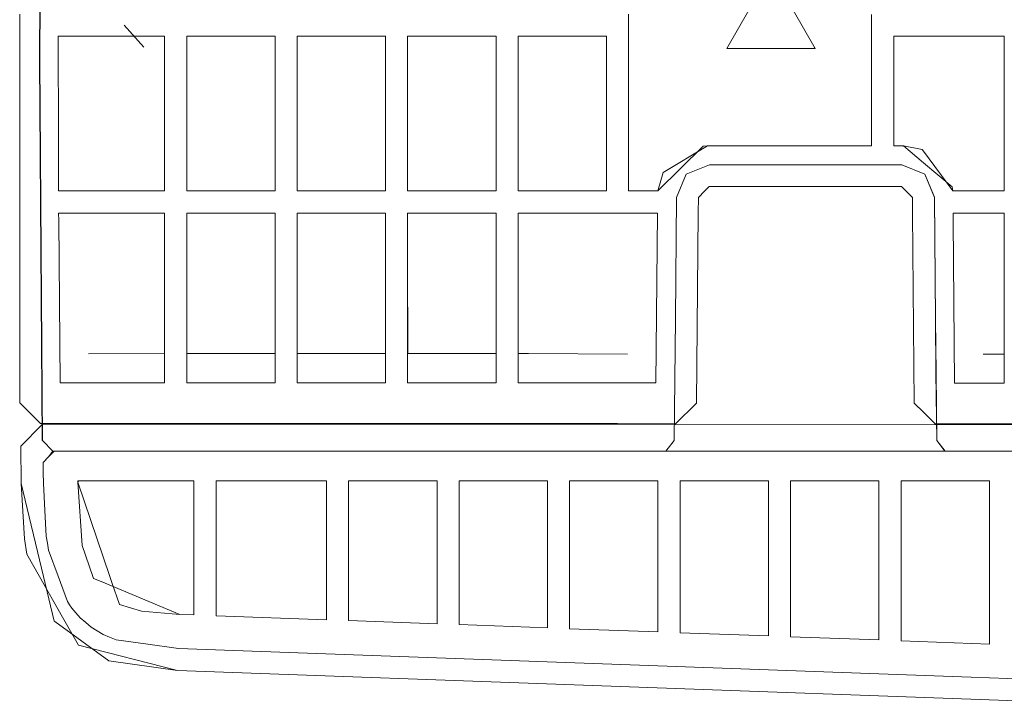
# Model space of a CAD drawing. Units: millimetres. Extents: x 512 to 7882, y 828 to 3751.
# Drawn here: x 6476 to 6521, y 2584 to 2615 of the extents above; entities that cross this region are included whole.
import ezdxf

# ---------------------------------------------------------------- set-up
doc = ezdxf.new("R2010")
doc.units = ezdxf.units.MM
doc.layers.add('1', color=7, linetype='Continuous', true_color=0xffffff)

msp = doc.modelspace()

# ---------------------------------------------------------------- linework, layer by layer
at = {"layer": '1', "color": 18, "linetype": 'Continuous', "lineweight": 13}
for p, q in [((6476.966309, 2613.060059), (6477.070801, 2630.25)), ((6476.966309, 2613.060059), (6477.070801, 2630.25)), ((6476.975098, 2613.050293), (6477.07959, 2630.240234)), ((6476.975098, 2613.050293), (6477.07959, 2630.240234)), ((6509.066406, 2615.334961), (6508.06543, 2613.603027)), ((6509.066406, 2615.334961), (6508.06543, 2613.603027)), ((6512.06543, 2613.603027), (6511.065918, 2615.334961)), ((6512.06543, 2613.603027), (6511.065918, 2615.334961)), ((6476.072754, 2614.658936), (6476.072754, 2615.151367)), ((6476.072754, 2614.658936), (6476.072754, 2615.151367)), ((6503.624512, 2614.651123), (6503.624512, 2615.143799)), ((6503.624512, 2614.651123), (6503.624512, 2615.143799)), ((6514.624512, 2614.647949), (6514.625977, 2615.140869)), ((6514.624512, 2614.647949), (6514.625977, 2615.140869)), ((6476.070312, 2607.158691), (6476.072754, 2614.658936)), ((6476.070312, 2607.158691), (6476.072754, 2614.658936)), ((6481.678711, 2613.662109), (6480.79248, 2614.659668)), ((6503.624512, 2614.651123), (6503.624512, 2607.151123)), ((6503.624512, 2614.651123), (6503.624512, 2607.151123)), ((6514.624512, 2609.1875), (6514.624512, 2614.647949)), ((6514.624512, 2609.1875), (6514.624512, 2614.647949)), ((6477.808594, 2614.148682), (6477.821777, 2614.148682)), ((6477.819824, 2609.515381), (6477.808594, 2614.148682)), ((6477.808594, 2614.148682), (6477.821777, 2614.148682)), ((6477.819824, 2609.515381), (6477.808594, 2614.148682)), ((6477.836426, 2614.148682), (6477.821777, 2614.148682)), ((6477.836426, 2614.148682), (6477.821777, 2614.148682)), ((6477.836426, 2614.148682), (6482.625977, 2614.148682)), ((6477.836426, 2614.148682), (6482.625977, 2614.148682)), ((6482.625977, 2614.148682), (6482.625977, 2607.156982)), ((6482.625977, 2614.148682), (6482.625977, 2607.156982)), ((6483.624512, 2614.148682), (6483.625977, 2614.148682)), ((6483.624512, 2614.148682), (6483.624512, 2610.148682)), ((6483.624512, 2614.148682), (6483.625977, 2614.148682)), ((6483.624512, 2614.148682), (6483.624512, 2610.148682)), ((6483.625977, 2614.148682), (6487.624512, 2614.148682)), ((6483.625977, 2614.148682), (6487.624512, 2614.148682)), ((6487.624512, 2614.148682), (6487.624512, 2611.148682)), ((6487.624512, 2614.148682), (6487.624512, 2611.148682)), ((6488.625488, 2614.148682), (6492.625, 2614.148682)), ((6488.625488, 2614.148682), (6488.625488, 2607.155273)), ((6488.625488, 2614.148682), (6492.625, 2614.148682)), ((6488.625488, 2614.148682), (6488.625488, 2607.155273)), ((6492.625, 2607.154053), (6492.625, 2614.148682)), ((6492.625, 2607.154053), (6492.625, 2614.148682)), ((6493.624512, 2614.148682), (6493.625977, 2614.148682)), ((6493.624512, 2614.148682), (6493.624512, 2610.148926)), ((6493.624512, 2614.148682), (6493.625977, 2614.148682)), ((6493.624512, 2614.148682), (6493.624512, 2610.148926)), ((6493.625977, 2614.148682), (6497.625, 2614.148682)), ((6493.625977, 2614.148682), (6497.625, 2614.148682)), ((6497.625, 2614.148682), (6497.625, 2611.148682)), ((6497.625, 2614.148682), (6497.625, 2611.148682)), ((6498.625977, 2614.148682), (6502.625, 2614.148926)), ((6498.625977, 2614.148682), (6502.625, 2614.148926)), ((6498.625977, 2614.148682), (6498.625977, 2610.148926)), ((6498.625977, 2614.148682), (6498.625977, 2610.148926)), ((6502.625, 2607.151367), (6502.625, 2614.148926)), ((6502.625, 2607.151367), (6502.625, 2614.148926)), ((6515.624512, 2614.148926), (6516.970215, 2614.148926)), ((6515.624512, 2614.148926), (6515.624512, 2609.187256)), ((6515.624512, 2614.148926), (6516.970215, 2614.148926)), ((6515.624512, 2614.148926), (6515.624512, 2609.187256)), ((6518.318848, 2614.148926), (6516.970215, 2614.148926)), ((6518.318848, 2614.148926), (6516.970215, 2614.148926)), ((6518.318848, 2614.148926), (6520.624512, 2614.148926)), ((6518.318848, 2614.148926), (6520.624512, 2614.148926)), ((6520.624512, 2614.148926), (6520.624512, 2607.14917)), ((6520.624512, 2614.148926), (6520.624512, 2607.14917)), ((6512.06543, 2613.603027), (6508.06543, 2613.603027)), ((6512.06543, 2613.603027), (6508.06543, 2613.603027)), ((6512.06543, 2613.603027), (6512.022461, 2613.646729)), ((6477.086914, 2595.870361), (6476.966309, 2613.060059)), ((6477.086914, 2595.870361), (6476.966309, 2613.060059)), ((6477.095215, 2595.86084), (6476.975098, 2613.050293)), ((6477.095215, 2595.86084), (6476.975098, 2613.050293)), ((6487.624512, 2611.148682), (6487.624512, 2607.155518)), ((6487.624512, 2611.148682), (6487.624512, 2607.155518)), ((6497.625, 2607.152832), (6497.625, 2611.148682)), ((6497.625, 2607.152832), (6497.625, 2611.148682)), ((6483.624512, 2610.148682), (6483.624512, 2607.156494)), ((6483.624512, 2610.148682), (6483.624512, 2607.156494)), ((6493.624512, 2610.148926), (6493.624512, 2607.153809)), ((6493.624512, 2610.148926), (6493.624512, 2607.153809)), ((6498.625977, 2610.148926), (6498.625977, 2607.152344)), ((6498.625977, 2610.148926), (6498.625977, 2607.152344)), ((6477.819824, 2609.515381), (6477.825195, 2607.158203)), ((6477.819824, 2609.515381), (6477.825195, 2607.158203)), ((6504.952148, 2607.150635), (6506.996094, 2609.180176)), ((6507.188965, 2609.188477), (6505.193359, 2607.987793)), ((6507.188965, 2609.188477), (6506.996094, 2609.180176)), ((6514.624512, 2609.1875), (6507.188965, 2609.188477)), ((6514.624512, 2609.1875), (6507.188965, 2609.188477)), ((6516.062012, 2609.187012), (6515.624512, 2609.187256)), ((6516.062012, 2609.187012), (6515.624512, 2609.187256)), ((6516.062012, 2609.187012), (6516.062012, 2609.187988)), ((6516.062012, 2609.187012), (6516.062012, 2609.187988)), ((6516.918457, 2609.021973), (6516.062012, 2609.187012)), ((6516.968262, 2608.426758), (6516.062012, 2609.187012)), ((6516.96875, 2608.953857), (6516.918457, 2609.021973)), ((6518.298828, 2607.148926), (6516.96875, 2608.953857)), ((6506.22998, 2607.905518), (6507.279785, 2608.33667)), ((6506.22998, 2607.905518), (6507.279785, 2608.33667)), ((6515.987793, 2608.335693), (6507.279785, 2608.33667)), ((6515.987793, 2608.335693), (6507.279785, 2608.33667)), ((6517.038086, 2607.903076), (6515.987793, 2608.335693)), ((6517.038086, 2607.903076), (6515.987793, 2608.335693)), ((6516.968262, 2608.426758), (6518.275879, 2607.331055)), ((6505.193359, 2607.987793), (6504.952148, 2607.150635)), ((6506.22998, 2607.905518), (6505.791504, 2606.856934)), ((6506.22998, 2607.905518), (6505.791504, 2606.856934)), ((6517.038086, 2607.903076), (6517.029785, 2607.912598)), ((6517.466797, 2606.865234), (6517.029785, 2607.912598)), ((6517.038086, 2607.903076), (6517.029785, 2607.912598)), ((6517.466797, 2606.865234), (6517.029785, 2607.912598)), ((6517.475586, 2606.855225), (6517.038086, 2607.903076)), ((6517.475586, 2606.855225), (6517.038086, 2607.903076)), ((6507.074219, 2607.150146), (6507.270996, 2607.346436)), ((6507.074219, 2607.150146), (6507.270996, 2607.346436)), ((6515.62207, 2607.345215), (6507.270996, 2607.346436)), ((6515.62207, 2607.345215), (6507.270996, 2607.346436)), ((6515.62207, 2607.345215), (6515.978516, 2607.345215)), ((6515.62207, 2607.345215), (6515.978516, 2607.345215)), ((6515.978516, 2607.345215), (6516.177734, 2607.147705)), ((6515.978516, 2607.345215), (6516.177734, 2607.147705)), ((6518.298828, 2607.148926), (6518.275879, 2607.331055)), ((6476.070312, 2607.152832), (6476.070312, 2607.158691)), ((6476.070312, 2607.152832), (6476.070312, 2607.158691)), ((6476.070312, 2607.149902), (6476.070312, 2607.152832)), ((6476.070312, 2607.149902), (6476.070312, 2607.152832)), ((6476.070312, 2606.658691), (6476.070312, 2607.149902)), ((6476.070312, 2606.658691), (6476.070312, 2607.149902)), ((6477.825195, 2607.158203), (6477.825195, 2607.152344)), ((6477.825195, 2607.158203), (6477.825195, 2607.152344)), ((6477.825195, 2607.152344), (6477.825195, 2607.149414)), ((6477.825195, 2607.152344), (6477.825195, 2607.149414)), ((6477.825195, 2607.148682), (6477.825195, 2607.149414)), ((6477.825195, 2607.148682), (6477.825195, 2607.149414)), ((6477.834961, 2607.148682), (6477.825195, 2607.148682)), ((6477.834961, 2607.148682), (6477.825195, 2607.148682)), ((6477.834961, 2607.148682), (6480.725586, 2607.148682)), ((6477.834961, 2607.148682), (6480.725586, 2607.148682)), ((6482.625977, 2607.148682), (6480.725586, 2607.148682)), ((6482.625977, 2607.148682), (6480.725586, 2607.148682)), ((6482.625977, 2607.148682), (6482.625977, 2607.156982)), ((6482.625977, 2607.148682), (6482.625977, 2607.156982)), ((6483.624512, 2607.156494), (6483.624512, 2607.150879)), ((6483.624512, 2607.156494), (6483.624512, 2607.150879)), ((6483.624512, 2607.148682), (6483.624512, 2607.150879)), ((6483.624512, 2607.148682), (6483.624512, 2607.150879)), ((6487.624023, 2607.148682), (6483.624512, 2607.148682)), ((6487.624023, 2607.148682), (6483.624512, 2607.148682)), ((6487.624512, 2607.148682), (6487.624023, 2607.148682)), ((6487.624512, 2607.148682), (6487.624023, 2607.148682)), ((6487.624512, 2607.149658), (6487.624512, 2607.155518)), ((6487.624512, 2607.149658), (6487.624512, 2607.155518)), ((6487.624512, 2607.149658), (6487.624512, 2607.148682)), ((6487.624512, 2607.149658), (6487.624512, 2607.148682)), ((6488.625488, 2607.155273), (6488.625488, 2607.149414)), ((6488.625488, 2607.155273), (6488.625488, 2607.149414)), ((6488.625488, 2607.148682), (6488.625488, 2607.149414)), ((6488.625488, 2607.148682), (6488.625488, 2607.149414)), ((6491.125, 2607.148682), (6488.625488, 2607.148682)), ((6491.125, 2607.148682), (6488.625488, 2607.148682)), ((6492.625, 2607.148682), (6491.125, 2607.148682)), ((6492.625, 2607.148682), (6491.125, 2607.148682)), ((6492.625, 2607.154053), (6492.625, 2607.148682)), ((6492.625, 2607.154053), (6492.625, 2607.148682)), ((6493.624512, 2607.148682), (6493.624512, 2607.153809)), ((6493.624512, 2607.148682), (6493.624512, 2607.153809)), ((6497.624512, 2607.148926), (6493.624512, 2607.148682)), ((6497.624512, 2607.148926), (6493.624512, 2607.148682)), ((6497.625, 2607.148926), (6497.624512, 2607.148926)), ((6497.625, 2607.148926), (6497.624512, 2607.148926)), ((6497.625, 2607.152832), (6497.625, 2607.148926)), ((6497.625, 2607.152832), (6497.625, 2607.148926)), ((6498.625977, 2607.148926), (6498.625977, 2607.152344)), ((6498.625977, 2607.148926), (6498.625977, 2607.152344)), ((6502.625, 2607.148926), (6498.625977, 2607.148926)), ((6502.625, 2607.148926), (6498.625977, 2607.148926)), ((6502.625, 2607.148926), (6502.625, 2607.151367)), ((6502.625, 2607.148926), (6502.625, 2607.151367)), ((6503.624512, 2607.151123), (6503.624512, 2607.148926)), ((6503.624512, 2607.151123), (6503.624512, 2607.148926)), ((6503.624512, 2607.148926), (6504.950684, 2607.148926)), ((6503.624512, 2607.148926), (6504.950684, 2607.148926)), ((6504.952148, 2607.150635), (6504.950684, 2607.148926)), ((6504.952148, 2607.150635), (6504.950684, 2607.148926)), ((6507.06543, 2607.141357), (6506.783691, 2606.86084)), ((6507.06543, 2607.141357), (6506.783691, 2606.86084)), ((6507.068848, 2607.144287), (6507.06543, 2607.141357)), ((6507.068848, 2607.144287), (6507.06543, 2607.141357)), ((6507.074219, 2607.150146), (6507.068848, 2607.144287)), ((6507.074219, 2607.150146), (6507.068848, 2607.144287)), ((6516.177734, 2607.147705), (6516.183105, 2607.141846)), ((6516.177734, 2607.147705), (6516.183105, 2607.141846)), ((6516.185547, 2607.138916), (6516.183105, 2607.141846)), ((6516.185547, 2607.138916), (6516.183105, 2607.141846)), ((6516.466797, 2606.859131), (6516.185547, 2607.138916)), ((6516.466797, 2606.859131), (6516.185547, 2607.138916)), ((6517.475586, 2606.855225), (6517.466797, 2606.865234)), ((6517.507812, 2601.362305), (6517.466797, 2606.865234)), ((6517.475586, 2606.855225), (6517.466797, 2606.865234)), ((6517.507812, 2601.362305), (6517.466797, 2606.865234)), ((6518.298828, 2607.148926), (6518.316895, 2607.148926)), ((6518.298828, 2607.148926), (6518.316895, 2607.148926)), ((6520.624512, 2607.14917), (6518.316895, 2607.148926)), ((6520.624512, 2607.14917), (6518.316895, 2607.148926)), ((6476.070312, 2606.166504), (6476.070312, 2606.658691)), ((6476.070312, 2606.166504), (6476.070312, 2606.658691)), ((6505.748535, 2601.35498), (6505.791504, 2606.856934)), ((6505.748535, 2601.35498), (6505.791504, 2606.856934)), ((6506.783691, 2606.86084), (6506.776367, 2606.158203)), ((6506.783691, 2606.86084), (6506.776367, 2606.158203)), ((6516.466797, 2606.859131), (6516.474121, 2606.155273)), ((6516.466797, 2606.859131), (6516.474121, 2606.155273)), ((6517.516602, 2601.352539), (6517.475586, 2606.855225)), ((6517.516602, 2601.352539), (6517.475586, 2606.855225)), ((6476.070312, 2606.162109), (6476.067383, 2597.557373)), ((6476.070312, 2606.162109), (6476.067383, 2597.557373)), ((6476.070312, 2606.165039), (6476.070312, 2606.166504)), ((6476.070312, 2606.165039), (6476.070312, 2606.166504)), ((6476.070312, 2606.162109), (6476.070312, 2606.165039)), ((6476.070312, 2606.162109), (6476.070312, 2606.165039)), ((6477.833496, 2605.811768), (6477.831055, 2606.148682)), ((6477.833496, 2606.148682), (6477.831055, 2606.148682)), ((6477.833496, 2605.811768), (6477.831055, 2606.148682)), ((6477.833496, 2606.148682), (6477.831055, 2606.148682)), ((6477.833496, 2606.148682), (6482.625977, 2606.148682)), ((6477.833496, 2606.148682), (6482.625977, 2606.148682)), ((6482.625977, 2606.148682), (6482.625977, 2602.807373)), ((6482.625977, 2606.148682), (6482.625977, 2602.807373)), ((6483.624512, 2606.148682), (6487.623047, 2606.148682)), ((6483.624512, 2598.46582), (6483.624512, 2606.148682)), ((6483.624512, 2606.148682), (6487.623047, 2606.148682)), ((6483.624512, 2598.46582), (6483.624512, 2606.148682)), ((6487.623047, 2606.148682), (6487.624512, 2606.148682)), ((6487.623047, 2606.148682), (6487.624512, 2606.148682)), ((6487.624512, 2606.148682), (6487.624512, 2598.4646)), ((6487.624512, 2606.148682), (6487.624512, 2598.4646)), ((6488.625488, 2606.148682), (6492.625, 2606.148926)), ((6488.625488, 2606.148682), (6492.625, 2606.148926)), ((6488.625488, 2606.148682), (6488.625488, 2598.4646)), ((6488.625488, 2606.148682), (6488.625488, 2598.4646)), ((6492.625, 2602.806152), (6492.625, 2606.148926)), ((6492.625, 2602.806152), (6492.625, 2606.148926)), ((6493.624512, 2598.462891), (6493.624512, 2606.148926)), ((6497.623047, 2606.148926), (6493.624512, 2606.148926)), ((6493.624512, 2598.462891), (6493.624512, 2606.148926)), ((6497.623047, 2606.148926), (6493.624512, 2606.148926)), ((6497.623047, 2606.148926), (6497.625, 2606.148926)), ((6497.623047, 2606.148926), (6497.625, 2606.148926)), ((6497.625, 2606.148926), (6497.625, 2598.461914)), ((6497.625, 2606.148926), (6497.625, 2598.461914)), ((6498.625977, 2606.148926), (6503.122559, 2606.148926)), ((6498.625977, 2598.46167), (6498.625977, 2606.148926)), ((6498.625977, 2606.148926), (6503.122559, 2606.148926)), ((6498.625977, 2598.46167), (6498.625977, 2606.148926)), ((6504.936035, 2606.148926), (6503.122559, 2606.148926)), ((6504.936035, 2606.148926), (6503.122559, 2606.148926)), ((6504.936035, 2606.148926), (6504.864746, 2598.459961)), ((6504.936035, 2606.148926), (6504.864746, 2598.459961)), ((6506.775879, 2606.153564), (6506.694824, 2597.548828)), ((6506.775879, 2606.153564), (6506.694824, 2597.548828)), ((6506.775879, 2606.153564), (6506.776367, 2606.156494)), ((6506.775879, 2606.153564), (6506.776367, 2606.156494)), ((6506.776367, 2606.158203), (6506.776367, 2606.156494)), ((6506.776367, 2606.158203), (6506.776367, 2606.156494)), ((6516.474121, 2606.153809), (6516.474121, 2606.155273)), ((6516.474121, 2606.153809), (6516.474121, 2606.155273)), ((6516.474121, 2606.150879), (6516.474121, 2606.153809)), ((6516.474121, 2606.150879), (6516.474121, 2606.153809)), ((6516.474121, 2606.150879), (6516.549316, 2597.546143)), ((6516.474121, 2606.150879), (6516.549316, 2597.546143)), ((6518.312988, 2606.14917), (6518.316895, 2606.14917)), ((6518.316895, 2605.803223), (6518.312988, 2606.14917)), ((6518.312988, 2606.14917), (6518.316895, 2606.14917)), ((6518.316895, 2605.803223), (6518.312988, 2606.14917)), ((6518.316895, 2606.14917), (6520.624512, 2606.14917)), ((6518.316895, 2606.14917), (6520.624512, 2606.14917)), ((6520.624512, 2606.14917), (6520.624512, 2602.802246)), ((6520.624512, 2606.14917), (6520.624512, 2602.802246)), ((6477.898438, 2598.467529), (6477.833496, 2605.811768)), ((6477.898438, 2598.467529), (6477.833496, 2605.811768)), ((6518.380371, 2598.456055), (6518.316895, 2605.803223)), ((6518.380371, 2598.456055), (6518.316895, 2605.803223)), ((6482.625977, 2602.807373), (6482.625977, 2598.466064)), ((6482.625977, 2602.807373), (6482.625977, 2598.466064)), ((6492.625, 2602.806152), (6492.625, 2598.463379)), ((6492.625, 2602.806152), (6492.625, 2598.463379)), ((6520.624512, 2602.802246), (6520.624512, 2598.455566)), ((6520.624512, 2602.802246), (6520.624512, 2598.455566)), ((6492.620605, 2601.940918), (6492.622559, 2599.788574)), ((6492.620605, 2601.940918), (6492.622559, 2599.788574)), ((6493.627441, 2601.895996), (6493.626465, 2599.78833)), ((6493.627441, 2601.895996), (6493.626465, 2599.78833)), ((6505.683594, 2595.852783), (6505.748535, 2601.35498)), ((6505.683594, 2595.852783), (6505.748535, 2601.35498)), ((6517.507812, 2601.362305), (6517.533203, 2598.914551)), ((6517.507812, 2601.362305), (6517.533203, 2598.914551)), ((6517.516602, 2601.352539), (6517.542969, 2598.904785)), ((6517.516602, 2601.352539), (6517.542969, 2598.904785)), ((6483.625977, 2599.791016), (6483.626465, 2600.930664)), ((6483.625977, 2599.791016), (6483.626465, 2600.930664)), ((6488.626465, 2600.190918), (6488.626465, 2599.789795)), ((6488.626465, 2600.190918), (6488.626465, 2599.789795)), ((6482.62207, 2599.789795), (6479.183594, 2599.7771)), ((6482.62207, 2599.789795), (6479.183594, 2599.7771)), ((6482.62207, 2599.999268), (6482.62207, 2599.789795)), ((6482.62207, 2599.999268), (6482.62207, 2599.789795)), ((6483.625977, 2599.791016), (6483.657715, 2599.791016)), ((6483.625977, 2599.791016), (6483.657715, 2599.791016)), ((6483.657715, 2599.791016), (6485.651367, 2599.790527)), ((6483.657715, 2599.791016), (6485.651367, 2599.790527)), ((6487.622559, 2599.789795), (6485.651367, 2599.790527)), ((6487.622559, 2599.789795), (6485.651367, 2599.790527)), ((6488.626465, 2599.789795), (6490.624023, 2599.789062)), ((6488.626465, 2599.789795), (6490.624023, 2599.789062)), ((6490.624023, 2599.789062), (6492.622559, 2599.788574)), ((6490.624023, 2599.789062), (6492.622559, 2599.788574)), ((6493.626465, 2599.78833), (6495.624023, 2599.787842)), ((6493.626465, 2599.78833), (6495.624023, 2599.787842)), ((6495.624023, 2599.787842), (6497.622559, 2599.787354)), ((6495.624023, 2599.787842), (6497.622559, 2599.787354)), ((6498.626465, 2599.786865), (6498.859375, 2599.786865)), ((6498.626465, 2599.786865), (6498.859375, 2599.786865)), ((6499.094727, 2599.786865), (6498.859375, 2599.786865)), ((6499.094727, 2599.786865), (6498.859375, 2599.786865)), ((6499.094727, 2599.786865), (6503.568848, 2599.770264)), ((6499.094727, 2599.786865), (6503.568848, 2599.770264)), ((6520.62207, 2599.769775), (6519.665039, 2599.765869)), ((6520.62207, 2599.769775), (6519.665039, 2599.765869)), ((6517.568848, 2595.859131), (6517.533203, 2598.914551)), ((6517.568848, 2595.859131), (6517.533203, 2598.914551)), ((6517.577148, 2595.849609), (6517.542969, 2598.904785)), ((6517.577148, 2595.849609), (6517.542969, 2598.904785)), ((6482.623047, 2598.466064), (6477.898438, 2598.467529)), ((6482.623047, 2598.466064), (6477.898438, 2598.467529)), ((6482.625977, 2598.466064), (6482.623047, 2598.466064)), ((6482.625977, 2598.466064), (6482.623047, 2598.466064)), ((6487.621094, 2598.4646), (6483.624512, 2598.46582)), ((6487.621094, 2598.4646), (6483.624512, 2598.46582)), ((6487.621094, 2598.4646), (6487.624512, 2598.4646)), ((6487.621094, 2598.4646), (6487.624512, 2598.4646)), ((6492.624512, 2598.463379), (6488.625488, 2598.4646)), ((6492.624512, 2598.463379), (6488.625488, 2598.4646)), ((6492.625, 2598.463379), (6492.624512, 2598.463379)), ((6492.625, 2598.463379), (6492.624512, 2598.463379)), ((6497.621094, 2598.461914), (6493.624512, 2598.462891)), ((6497.621094, 2598.461914), (6493.624512, 2598.462891)), ((6497.625, 2598.461914), (6497.621094, 2598.461914)), ((6497.625, 2598.461914), (6497.621094, 2598.461914)), ((6503.120605, 2598.460449), (6498.625977, 2598.46167)), ((6503.120605, 2598.460449), (6498.625977, 2598.46167)), ((6503.120605, 2598.460449), (6504.864746, 2598.459961)), ((6503.120605, 2598.460449), (6504.864746, 2598.459961)), ((6520.623535, 2598.455566), (6518.380371, 2598.456055)), ((6520.623535, 2598.455566), (6518.380371, 2598.456055)), ((6520.623535, 2598.455566), (6520.624512, 2598.455566)), ((6520.623535, 2598.455566), (6520.624512, 2598.455566)), ((6476.879883, 2596.754883), (6476.067383, 2597.557373)), ((6476.879883, 2596.754883), (6476.067383, 2597.557373)), ((6505.750977, 2596.617432), (6506.694824, 2597.548828)), ((6505.750977, 2596.617432), (6506.694824, 2597.548828)), ((6516.964844, 2597.135742), (6516.549316, 2597.546143)), ((6516.964844, 2597.135742), (6516.549316, 2597.546143)), ((6516.964844, 2597.135742), (6517.492676, 2596.614258)), ((6516.964844, 2597.135742), (6517.492676, 2596.614258)), ((6477.010254, 2596.625732), (6476.879883, 2596.754883)), ((6477.010254, 2596.625732), (6476.879883, 2596.754883)), ((6477.815918, 2596.625244), (6477.010254, 2596.625732)), ((6477.815918, 2596.625244), (6477.010254, 2596.625732)), ((6477.831055, 2596.625244), (6477.815918, 2596.625244)), ((6477.831055, 2596.625244), (6477.815918, 2596.625244)), ((6477.831055, 2596.625244), (6482.623047, 2596.624023)), ((6477.831055, 2596.625244), (6482.623047, 2596.624023)), ((6483.618164, 2596.623779), (6482.623047, 2596.624023)), ((6483.618164, 2596.623779), (6482.623047, 2596.624023)), ((6483.618164, 2596.623779), (6483.620605, 2596.623779)), ((6483.618164, 2596.623779), (6483.620605, 2596.623779)), ((6483.620605, 2596.623779), (6487.620605, 2596.622559)), ((6483.620605, 2596.623779), (6487.620605, 2596.622559)), ((6487.620605, 2596.622559), (6488.119141, 2596.622559)), ((6487.620605, 2596.622559), (6488.119141, 2596.622559)), ((6488.618164, 2596.622314), (6488.119141, 2596.622559)), ((6488.618164, 2596.622314), (6488.119141, 2596.622559)), ((6488.618164, 2596.622314), (6492.623047, 2596.621094)), ((6488.618164, 2596.622314), (6492.623047, 2596.621094)), ((6493.119141, 2596.621094), (6492.623047, 2596.621094)), ((6493.119141, 2596.621094), (6492.623047, 2596.621094)), ((6493.119141, 2596.621094), (6493.618164, 2596.62085)), ((6493.119141, 2596.621094), (6493.618164, 2596.62085)), ((6493.620605, 2596.62085), (6493.618164, 2596.62085)), ((6493.620605, 2596.62085), (6493.618164, 2596.62085)), ((6493.620605, 2596.62085), (6497.620605, 2596.619873)), ((6493.620605, 2596.62085), (6497.620605, 2596.619873)), ((6498.119141, 2596.619629), (6497.620605, 2596.619873)), ((6498.119141, 2596.619629), (6497.620605, 2596.619873)), ((6498.119141, 2596.619629), (6498.618652, 2596.619629)), ((6498.119141, 2596.619629), (6498.618652, 2596.619629)), ((6498.620605, 2596.619629), (6498.618652, 2596.619629)), ((6498.620605, 2596.619629), (6498.618652, 2596.619629)), ((6498.620605, 2596.619629), (6503.119141, 2596.618408)), ((6498.620605, 2596.619629), (6503.119141, 2596.618408)), ((6503.119141, 2596.618408), (6505.750977, 2596.617432)), ((6503.119141, 2596.618408), (6505.750977, 2596.617432)), ((6518.312988, 2596.614014), (6517.492676, 2596.614258)), ((6518.312988, 2596.614014), (6517.492676, 2596.614258)), ((6477.063477, 2596.57251), (6476.115234, 2595.606934)), ((6477.063477, 2596.57251), (6476.115234, 2595.606934)), ((6477.09082, 2596.57251), (6477.063477, 2596.57251)), ((6477.09082, 2596.57251), (6477.063477, 2596.57251)), ((6517.566895, 2596.581787), (6477.09082, 2596.57251)), ((6517.566895, 2596.581787), (6477.09082, 2596.57251)), ((6528.10498, 2596.584229), (6517.568848, 2596.581787)), ((6528.10498, 2596.584229), (6517.568848, 2596.581787)), ((6518.312988, 2596.614014), (6520.622559, 2596.613525)), ((6518.312988, 2596.614014), (6520.622559, 2596.613525)), ((6520.622559, 2596.613525), (6521.618164, 2596.613281)), ((6520.622559, 2596.613525), (6521.618164, 2596.613281)), ((6477.095215, 2595.86084), (6477.086914, 2595.870361)), ((6477.095215, 2595.86084), (6477.086914, 2595.870361)), ((6477.095215, 2595.86084), (6477.572266, 2595.367188)), ((6477.095215, 2595.86084), (6477.572266, 2595.367188)), ((6505.683594, 2595.852783), (6505.304688, 2595.373779)), ((6505.683594, 2595.852783), (6505.304688, 2595.373779)), ((6517.568848, 2595.859131), (6517.948242, 2595.37915)), ((6517.577148, 2595.849609), (6517.568848, 2595.859131)), ((6517.568848, 2595.859131), (6517.948242, 2595.37915)), ((6517.577148, 2595.849609), (6517.568848, 2595.859131)), ((6517.577148, 2595.849609), (6517.948242, 2595.37915)), ((6517.577148, 2595.849609), (6517.93457, 2595.376221)), ((6517.577148, 2595.849609), (6517.948242, 2595.37915)), ((6517.577148, 2595.849609), (6517.93457, 2595.376221)), ((6476.115234, 2595.606934), (6476.141113, 2593.908447)), ((6476.115234, 2595.606934), (6476.141113, 2593.908447)), ((6477.625977, 2595.372559), (6477.374023, 2595.116943)), ((6477.625977, 2595.372559), (6477.374023, 2595.116943)), ((6477.625977, 2595.371582), (6477.374023, 2595.116943)), ((6477.625977, 2595.371582), (6477.374023, 2595.116943)), ((6477.592285, 2595.369873), (6477.374023, 2595.116943)), ((6477.592285, 2595.369873), (6477.374023, 2595.11377)), ((6477.592285, 2595.369873), (6477.374023, 2595.116943)), ((6477.592285, 2595.369873), (6477.374023, 2595.11377)), ((6477.374023, 2595.11377), (6477.625977, 2595.369629)), ((6477.374023, 2595.11377), (6477.625977, 2595.369629)), ((6477.572266, 2595.367188), (6477.374023, 2595.11377)), ((6477.572266, 2595.367188), (6477.374023, 2595.11377)), ((6477.572266, 2595.367188), (6477.625977, 2595.369873)), ((6477.572266, 2595.367188), (6477.625977, 2595.369873)), ((6477.625977, 2595.369629), (6516.509766, 2595.378418)), ((6477.625977, 2595.369629), (6516.509766, 2595.378418)), ((6505.304688, 2595.373779), (6477.625977, 2595.369873)), ((6505.304688, 2595.373779), (6477.625977, 2595.369629)), ((6505.304688, 2595.373779), (6477.625977, 2595.369873)), ((6505.304688, 2595.373779), (6477.625977, 2595.369629)), ((6480.378418, 2595.372803), (6477.625977, 2595.372559)), ((6480.378418, 2595.372803), (6477.625977, 2595.372559)), ((6477.625977, 2595.372559), (6477.625977, 2595.371582)), ((6480.378418, 2595.372559), (6477.625977, 2595.371582)), ((6477.625977, 2595.372559), (6477.625977, 2595.371582)), ((6480.378418, 2595.372559), (6477.625977, 2595.371582)), ((6477.625977, 2595.369873), (6477.625977, 2595.369629)), ((6477.625977, 2595.369873), (6477.625977, 2595.369629)), ((6483.097656, 2595.373291), (6480.378418, 2595.372803)), ((6483.097656, 2595.373291), (6480.378418, 2595.372559)), ((6483.097656, 2595.373291), (6480.378418, 2595.372803)), ((6483.097656, 2595.373291), (6480.378418, 2595.372559)), ((6505.269531, 2595.376709), (6516.509766, 2595.378906)), ((6505.269531, 2595.376709), (6516.509766, 2595.378906)), ((6505.269531, 2595.376709), (6505.285645, 2595.375244)), ((6505.269531, 2595.376709), (6505.285645, 2595.375244)), ((6505.29541, 2595.374756), (6505.285645, 2595.375244)), ((6505.29541, 2595.374756), (6505.285645, 2595.375244)), ((6505.304688, 2595.373779), (6505.29541, 2595.374756)), ((6505.304688, 2595.373779), (6505.29541, 2595.374756)), ((6505.304688, 2595.373779), (6516.509766, 2595.378418)), ((6505.304688, 2595.373779), (6516.509766, 2595.378418)), ((6516.509766, 2595.378418), (6555.39502, 2595.387451)), ((6516.509766, 2595.378418), (6555.39502, 2595.387451)), ((6517.948242, 2595.37915), (6516.509766, 2595.378906)), ((6517.948242, 2595.37915), (6516.509766, 2595.378906)), ((6517.93457, 2595.376221), (6516.509766, 2595.378418)), ((6517.93457, 2595.376221), (6516.509766, 2595.378418)), ((6545.852539, 2595.384277), (6517.93457, 2595.376221)), ((6545.852539, 2595.384277), (6517.93457, 2595.376221)), ((6517.948242, 2595.37915), (6517.93457, 2595.376221)), ((6517.948242, 2595.37915), (6517.93457, 2595.376221)), ((6477.374023, 2595.116943), (6477.125977, 2594.864746)), ((6477.374023, 2595.116943), (6477.125977, 2594.864746)), ((6477.374023, 2595.11377), (6477.125977, 2594.861816)), ((6477.374023, 2595.11377), (6477.125977, 2594.861816)), ((6477.125977, 2594.864746), (6477.125977, 2594.861816)), ((6477.125977, 2594.864746), (6477.125977, 2594.861816)), ((6477.125977, 2594.861816), (6477.133301, 2594.391602)), ((6477.125977, 2594.861816), (6477.133301, 2594.391602)), ((6477.141113, 2593.921143), (6477.133301, 2594.391602)), ((6477.141113, 2593.921143), (6477.133301, 2594.391602)), ((6483.954102, 2594.026611), (6478.692871, 2594.026367)), ((6483.954102, 2594.026611), (6478.692871, 2594.026367)), ((6478.692871, 2594.026367), (6478.693359, 2593.965576)), ((6478.692871, 2594.026367), (6478.733887, 2593.980225)), ((6478.692871, 2594.026367), (6478.693359, 2593.965576)), ((6478.692871, 2594.026367), (6478.733887, 2593.980225)), ((6480.149902, 2589.701904), (6478.693359, 2593.965576)), ((6478.693359, 2593.965576), (6478.899902, 2591.109863)), ((6483.954102, 2594.026611), (6483.954102, 2590.996338)), ((6483.954102, 2594.026611), (6483.954102, 2590.996338)), ((6489.954102, 2594.027344), (6484.954102, 2594.026855)), ((6489.954102, 2594.027344), (6484.954102, 2594.026855)), ((6484.954102, 2594.026855), (6484.954102, 2590.979004)), ((6484.954102, 2594.026855), (6484.954102, 2590.979004)), ((6489.954102, 2594.027344), (6489.954102, 2590.887451)), ((6489.954102, 2594.027344), (6489.954102, 2590.887451)), ((6494.954102, 2594.027588), (6490.954102, 2594.027344)), ((6494.954102, 2594.027588), (6490.954102, 2594.027344)), ((6490.954102, 2594.027344), (6490.954102, 2590.869385)), ((6490.954102, 2594.027344), (6490.954102, 2590.869385)), ((6494.954102, 2594.027588), (6494.954102, 2590.796143)), ((6494.954102, 2594.027588), (6494.954102, 2590.796143)), ((6495.954102, 2594.027832), (6495.954102, 2590.778076)), ((6499.954102, 2594.027832), (6495.954102, 2594.027832)), ((6495.954102, 2594.027832), (6495.954102, 2590.778076)), ((6499.954102, 2594.027832), (6495.954102, 2594.027832)), ((6499.954102, 2594.027832), (6499.954102, 2590.704834)), ((6499.954102, 2594.027832), (6499.954102, 2590.704834)), ((6504.954102, 2594.02832), (6500.954102, 2594.027832)), ((6504.954102, 2594.02832), (6500.954102, 2594.027832)), ((6500.954102, 2594.027832), (6500.954102, 2590.686523)), ((6500.954102, 2594.027832), (6500.954102, 2590.686523)), ((6504.954102, 2594.02832), (6504.954102, 2590.613281)), ((6504.954102, 2594.02832), (6504.954102, 2590.613281)), ((6505.954102, 2594.02832), (6505.954102, 2590.594971)), ((6509.95459, 2594.02832), (6505.954102, 2594.02832)), ((6505.954102, 2594.02832), (6505.954102, 2590.594971)), ((6509.95459, 2594.02832), (6505.954102, 2594.02832)), ((6509.95459, 2594.02832), (6509.95459, 2590.521729)), ((6509.95459, 2594.02832), (6509.95459, 2590.521729)), ((6514.954102, 2594.028809), (6510.954102, 2594.028564)), ((6514.954102, 2594.028809), (6510.954102, 2594.028564)), ((6510.954102, 2594.028564), (6510.954102, 2590.503418)), ((6510.954102, 2594.028564), (6510.954102, 2590.503418)), ((6514.954102, 2594.028809), (6514.954102, 2590.430176)), ((6514.954102, 2594.028809), (6514.954102, 2590.430176)), ((6515.954102, 2594.028809), (6515.954102, 2590.411621)), ((6519.95459, 2594.028809), (6515.954102, 2594.028809)), ((6515.954102, 2594.028809), (6515.954102, 2590.411621)), ((6519.95459, 2594.028809), (6515.954102, 2594.028809)), ((6519.95459, 2594.028809), (6519.95459, 2590.338135)), ((6519.95459, 2594.028809), (6519.95459, 2590.338135)), ((6476.141113, 2593.908447), (6476.279297, 2591.407471)), ((6476.141113, 2593.908447), (6477.143066, 2589.70166)), ((6477.141113, 2593.921143), (6477.208008, 2592.693604)), ((6477.141113, 2593.921143), (6477.208008, 2592.693604)), ((6477.271973, 2591.529541), (6477.208008, 2592.693604)), ((6477.271973, 2591.529541), (6477.208008, 2592.693604)), ((6476.279297, 2591.407471), (6476.387695, 2590.71875)), ((6477.271973, 2591.529541), (6477.320312, 2591.215088)), ((6477.271973, 2591.529541), (6477.320312, 2591.215088)), ((6477.370117, 2590.899902), (6477.320312, 2591.215088)), ((6477.370117, 2590.899902), (6477.320312, 2591.215088)), ((6477.805664, 2589.713379), (6477.370117, 2590.899902)), ((6477.805664, 2589.713379), (6477.370117, 2590.899902)), ((6478.899902, 2591.109863), (6479.373535, 2589.701904)), ((6483.954102, 2589.702393), (6483.954102, 2590.996338)), ((6483.954102, 2589.702393), (6483.954102, 2590.996338)), ((6484.954102, 2589.702393), (6484.954102, 2590.979004)), ((6484.954102, 2589.702393), (6484.954102, 2590.979004)), ((6489.954102, 2589.702881), (6489.954102, 2590.887451)), ((6489.954102, 2589.702881), (6489.954102, 2590.887451)), ((6490.954102, 2589.703125), (6490.954102, 2590.869385)), ((6490.954102, 2589.703125), (6490.954102, 2590.869385)), ((6476.962402, 2589.70166), (6476.387695, 2590.71875)), ((6494.954102, 2589.703369), (6494.954102, 2590.796143)), ((6494.954102, 2589.703369), (6494.954102, 2590.796143)), ((6495.954102, 2589.703857), (6495.954102, 2590.778076)), ((6495.954102, 2589.703857), (6495.954102, 2590.778076)), ((6499.954102, 2589.70459), (6499.954102, 2590.704834)), ((6499.954102, 2589.70459), (6499.954102, 2590.704834)), ((6500.954102, 2589.70459), (6500.954102, 2590.686523)), ((6500.954102, 2589.70459), (6500.954102, 2590.686523)), ((6504.954102, 2589.705322), (6504.954102, 2590.613281)), ((6504.954102, 2589.705322), (6504.954102, 2590.613281)), ((6505.954102, 2589.705566), (6505.954102, 2590.594971)), ((6505.954102, 2589.705566), (6505.954102, 2590.594971)), ((6509.95459, 2589.706299), (6509.95459, 2590.521729)), ((6509.95459, 2589.706299), (6509.95459, 2590.521729)), ((6510.954102, 2589.706543), (6510.954102, 2590.503418)), ((6510.954102, 2589.706543), (6510.954102, 2590.503418)), ((6514.954102, 2589.70752), (6514.954102, 2590.430176)), ((6514.954102, 2589.70752), (6514.954102, 2590.430176)), ((6515.954102, 2589.70752), (6515.954102, 2590.411621)), ((6515.954102, 2589.70752), (6515.954102, 2590.411621)), ((6519.95459, 2589.708496), (6519.95459, 2590.338135)), ((6519.95459, 2589.708496), (6519.95459, 2590.338135)), ((6478.006348, 2587.858887), (6476.962402, 2589.70166)), ((6477.624023, 2587.681885), (6477.143066, 2589.70166)), ((6478.229004, 2588.563721), (6477.805664, 2589.713379)), ((6478.229004, 2588.563721), (6477.805664, 2589.713379)), ((6479.401855, 2589.615234), (6479.373535, 2589.701904)), ((6479.753906, 2589.46875), (6479.401855, 2589.615234)), ((6480.241211, 2589.436279), (6480.149902, 2589.701904)), ((6483.954102, 2587.960938), (6483.954102, 2589.702393)), ((6483.954102, 2587.960938), (6483.954102, 2589.702393)), ((6484.954102, 2587.924561), (6484.954102, 2589.702393)), ((6484.954102, 2587.924561), (6484.954102, 2589.702393)), ((6489.954102, 2587.742188), (6489.954102, 2589.702881)), ((6489.954102, 2587.742188), (6489.954102, 2589.702881)), ((6490.954102, 2587.705566), (6490.954102, 2589.703125)), ((6490.954102, 2587.705566), (6490.954102, 2589.703125)), ((6494.954102, 2587.55957), (6494.954102, 2589.703369)), ((6494.954102, 2587.55957), (6494.954102, 2589.703369)), ((6495.954102, 2587.522705), (6495.954102, 2589.703857)), ((6495.954102, 2587.522705), (6495.954102, 2589.703857)), ((6499.954102, 2587.376709), (6499.954102, 2589.70459)), ((6499.954102, 2587.376709), (6499.954102, 2589.70459)), ((6500.954102, 2587.340088), (6500.954102, 2589.70459)), ((6500.954102, 2587.340088), (6500.954102, 2589.70459)), ((6504.954102, 2587.193848), (6504.954102, 2589.705322)), ((6504.954102, 2587.193848), (6504.954102, 2589.705322)), ((6505.954102, 2587.157471), (6505.954102, 2589.705566)), ((6505.954102, 2587.157471), (6505.954102, 2589.705566)), ((6509.95459, 2587.01123), (6509.95459, 2589.706299)), ((6509.95459, 2587.01123), (6509.95459, 2589.706299)), ((6510.954102, 2586.974365), (6510.954102, 2589.706543)), ((6510.954102, 2586.974365), (6510.954102, 2589.706543)), ((6514.954102, 2586.828369), (6514.954102, 2589.70752)), ((6514.954102, 2586.828369), (6514.954102, 2589.70752)), ((6515.954102, 2586.791504), (6515.954102, 2589.70752)), ((6515.954102, 2586.791504), (6515.954102, 2589.70752)), ((6519.95459, 2586.645264), (6519.95459, 2589.708496)), ((6519.95459, 2586.645264), (6519.95459, 2589.708496)), ((6479.753906, 2589.46875), (6483.309082, 2587.984619)), ((6480.582031, 2588.4375), (6480.241211, 2589.436279)), ((6478.329102, 2588.418213), (6478.229004, 2588.563721)), ((6478.329102, 2588.418213), (6478.229004, 2588.563721)), ((6478.42627, 2588.275635), (6478.329102, 2588.418213)), ((6478.42627, 2588.275635), (6478.329102, 2588.418213)), ((6478.42627, 2588.275635), (6478.611328, 2588.059082)), ((6478.42627, 2588.275635), (6478.611328, 2588.059082)), ((6480.582031, 2588.4375), (6481.586914, 2588.126709)), ((6478.006348, 2587.858887), (6478.722656, 2586.593506)), ((6478.799805, 2587.837891), (6478.611328, 2588.059082)), ((6478.799805, 2587.837891), (6478.611328, 2588.059082)), ((6478.799805, 2587.837891), (6479.054688, 2587.619385)), ((6478.799805, 2587.837891), (6479.054688, 2587.619385)), ((6481.586914, 2588.126709), (6483.309082, 2587.984619)), ((6483.954102, 2587.960938), (6483.309082, 2587.984619)), ((6483.309082, 2587.984619), (6483.954102, 2587.960938)), ((6489.954102, 2587.742188), (6484.954102, 2587.924561)), ((6489.954102, 2587.742188), (6484.954102, 2587.924561)), ((6494.954102, 2587.55957), (6490.954102, 2587.705566)), ((6494.954102, 2587.55957), (6490.954102, 2587.705566)), ((6477.651855, 2587.662109), (6477.624023, 2587.681885)), ((6477.651855, 2587.662109), (6480.102539, 2585.886963)), ((6479.308105, 2587.401367), (6479.054688, 2587.619385)), ((6479.308105, 2587.401367), (6479.054688, 2587.619385)), ((6479.308105, 2587.401367), (6479.571777, 2587.240479)), ((6479.308105, 2587.401367), (6479.571777, 2587.240479)), ((6499.954102, 2587.376709), (6495.954102, 2587.522705)), ((6499.954102, 2587.376709), (6495.954102, 2587.522705)), ((6504.954102, 2587.193848), (6500.954102, 2587.340088)), ((6504.954102, 2587.193848), (6500.954102, 2587.340088)), ((6479.837891, 2587.078613), (6479.571777, 2587.240479)), ((6479.837891, 2587.078613), (6479.571777, 2587.240479)), ((6479.837891, 2587.078613), (6480.132812, 2586.953857)), ((6479.837891, 2587.078613), (6480.132812, 2586.953857)), ((6480.427246, 2586.829834), (6480.132812, 2586.953857)), ((6480.427246, 2586.829834), (6480.132812, 2586.953857)), ((6480.427246, 2586.829834), (6481.757324, 2586.647217)), ((6480.427246, 2586.829834), (6481.757324, 2586.647217)), ((6509.95459, 2587.01123), (6505.954102, 2587.157471)), ((6509.95459, 2587.01123), (6505.954102, 2587.157471)), ((6514.954102, 2586.828369), (6510.954102, 2586.974365)), ((6514.954102, 2586.828369), (6510.954102, 2586.974365)), ((6478.722656, 2586.593506), (6483.215332, 2585.445801)), ((6483.250977, 2586.442139), (6481.757324, 2586.647217)), ((6483.250977, 2586.442139), (6481.757324, 2586.647217)), ((6483.250977, 2586.442139), (6519.129883, 2585.147949)), ((6483.250977, 2586.442139), (6519.129883, 2585.147949)), ((6519.95459, 2586.645264), (6515.954102, 2586.791504)), ((6519.95459, 2586.645264), (6515.954102, 2586.791504)), ((6480.102539, 2585.886963), (6483.215332, 2585.445801)), ((6528.110352, 2583.82666), (6483.215332, 2585.445801)), ((6528.110352, 2583.82666), (6483.215332, 2585.445801)), ((6519.129883, 2585.147949), (6555.009277, 2583.854004)), ((6519.129883, 2585.147949), (6555.009277, 2583.854004))]:
    msp.add_line(p, q, dxfattribs=at)

doc.saveas('drawing.dxf')
